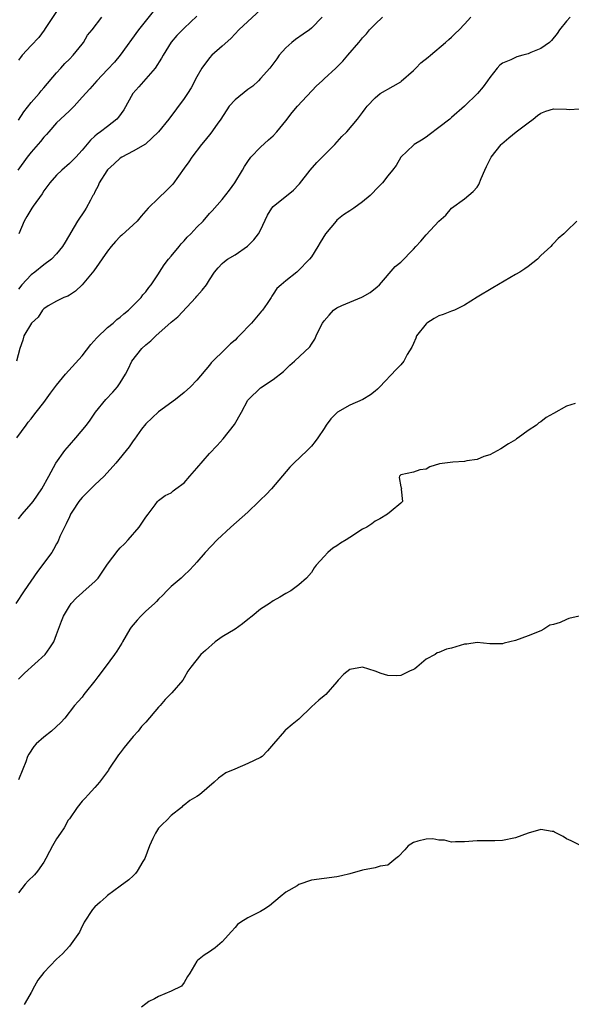
# Model space of a CAD drawing. Units: inches. Extents: x 2508000 to 2511000, y 1554000 to 1557000.
# Drawn here: x 2509049 to 2509136, y 1555114 to 1555269 of the extents above; entities that cross this region are included whole.
import ezdxf

# ---------------------------------------------------------------- set-up
doc = ezdxf.new("R2010")
doc.units = ezdxf.units.IN
doc.header["$MEASUREMENT"] = 0
doc.layers.add('LD25081554_2ft', color=153, linetype='Continuous')

msp = doc.modelspace()

# ---------------------------------------------------------------- linework, layer by layer
at = {"layer": 'LD25081554_2ft'}
for points, elevation in [([(2509071, 1555270.9), (2509067.84, 1555267), (2509064.98, 1555263), (2509064.07, 1555261.93), (2509063, 1555260.76), (2509061.33, 1555259), (2509060.24, 1555257.76), (2509059, 1555256.43), (2509057.74, 1555255), (2509057.37, 1555254.63), (2509057, 1555254.3), (2509055.62, 1555253), (2509055, 1555252.38), (2509053.76, 1555251), (2509053.42, 1555250.59), (2509053, 1555250.14), (2509052.5, 1555249.5), (2509051, 1555247.79), (2509050.36, 1555247), (2509048.9, 1555245)], 7466), ([(2509135.6, 1555269), (2509135, 1555268.35), (2509133.95, 1555267), (2509133.58, 1555266.42), (2509132.69, 1555265.31), (2509132.38, 1555265), (2509131, 1555264.07), (2509129.44, 1555263.44), (2509129, 1555263.24), (2509128.19, 1555263), (2509127.24, 1555262.76), (2509127, 1555262.66), (2509126.29, 1555262.29), (2509125, 1555261.74), (2509124.56, 1555261.44), (2509124.14, 1555261), (2509123, 1555259.53), (2509122.65, 1555259), (2509121.95, 1555258.05), (2509121.07, 1555257), (2509119.02, 1555255), (2509117, 1555253.24), (2509116.86, 1555253.14), (2509116.72, 1555253), (2509115, 1555251.65), (2509113.46, 1555250.54), (2509113, 1555250.18), (2509112.29, 1555249.71), (2509111.1, 1555249), (2509111, 1555248.92), (2509109, 1555247.03), (2509108.29, 1555245.71), (2509107.71, 1555245), (2509107, 1555244.07), (2509106.13, 1555243), (2509105.56, 1555242.44), (2509104.19, 1555241), (2509103, 1555240.01), (2509101.66, 1555239), (2509101, 1555238.6), (2509100.05, 1555237.95), (2509099, 1555237.15), (2509098.85, 1555237), (2509097.19, 1555235), (2509096.39, 1555233.61), (2509096.01, 1555233), (2509095, 1555231.41), (2509094.69, 1555231), (2509092.86, 1555229.14), (2509092.68, 1555229), (2509091, 1555227.6), (2509090.22, 1555227), (2509089.57, 1555226.43), (2509089, 1555225.52), (2509088.78, 1555225.22), (2509088.67, 1555225), (2509088.04, 1555224.04), (2509087.31, 1555223), (2509087.16, 1555222.84), (2509085.57, 1555221), (2509083.65, 1555219), (2509083.32, 1555218.68), (2509083, 1555218.33), (2509082.27, 1555217.73), (2509081.57, 1555217), (2509079.26, 1555214.74), (2509079, 1555214.37), (2509077, 1555212.02), (2509076, 1555211), (2509075, 1555210.12), (2509073.65, 1555209), (2509071, 1555207.08), (2509069, 1555205.2), (2509068.33, 1555204.33), (2509067.23, 1555202.77), (2509067, 1555202.52), (2509066.41, 1555201.59), (2509064.28, 1555199), (2509062.48, 1555197), (2509061, 1555195.61), (2509060.37, 1555195), (2509059.71, 1555194.29), (2509059, 1555193.64), (2509058.71, 1555193.29), (2509058.48, 1555193), (2509057.5, 1555191.5), (2509057.19, 1555191), (2509057.14, 1555190.86), (2509057, 1555190.62), (2509056.52, 1555189.48), (2509056.22, 1555189), (2509055.53, 1555187.53), (2509055.24, 1555186.76), (2509055, 1555186.37), (2509054.54, 1555185.46), (2509054.23, 1555185), (2509052, 1555182), (2509049.93, 1555179), (2509048.6, 1555177)], 7478), ([(2509096.67, 1555269), (2509095, 1555267.27), (2509094.68, 1555267), (2509093.7, 1555266.3), (2509092.51, 1555265.49), (2509091.91, 1555265), (2509091, 1555264.18), (2509089.95, 1555263), (2509089.55, 1555262.45), (2509088.44, 1555261), (2509087, 1555259.34), (2509086.68, 1555259), (2509085.82, 1555258.18), (2509085, 1555257.62), (2509083, 1555256.02), (2509082.08, 1555255), (2509080.77, 1555253), (2509080.18, 1555252.18), (2509079.22, 1555250.78), (2509078.33, 1555249.66), (2509077.75, 1555249), (2509076.21, 1555247), (2509075.73, 1555246.27), (2509075, 1555245.29), (2509073.22, 1555242.78), (2509073, 1555242.53), (2509072.23, 1555241.77), (2509071, 1555240.6), (2509069.39, 1555239), (2509069, 1555238.59), (2509068.25, 1555237.75), (2509067.63, 1555237), (2509067, 1555236.43), (2509065.24, 1555234.76), (2509065, 1555234.57), (2509064.23, 1555233.77), (2509063.58, 1555233), (2509063, 1555232.25), (2509060.83, 1555229.17), (2509059, 1555227), (2509057.99, 1555226.01), (2509057, 1555225.37), (2509056.77, 1555225.23), (2509056.14, 1555225), (2509055, 1555224.44), (2509053.68, 1555223.68), (2509053, 1555223.25), (2509052.77, 1555223), (2509052.09, 1555221.91), (2509051.07, 1555221), (2509049.88, 1555219), (2509049.71, 1555218.29), (2509049.22, 1555217), (2509048.7, 1555215)], 7472), ([(2509048.78, 1555203), (2509050.22, 1555205), (2509050.56, 1555205.44), (2509051, 1555205.95), (2509051.44, 1555206.56), (2509051.81, 1555207), (2509053, 1555208.53), (2509054.02, 1555209.98), (2509055, 1555211.24), (2509056.4, 1555213), (2509059, 1555215.84), (2509060.38, 1555217.62), (2509061.3, 1555218.7), (2509063, 1555220.32), (2509063.86, 1555221), (2509064.47, 1555221.53), (2509065, 1555221.93), (2509065.56, 1555222.44), (2509066.28, 1555223), (2509068.25, 1555225), (2509068.56, 1555225.44), (2509069, 1555225.92), (2509069.45, 1555226.55), (2509069.83, 1555227), (2509071, 1555228.71), (2509071.16, 1555229), (2509071.89, 1555230.11), (2509072.57, 1555231), (2509073, 1555231.49), (2509074.22, 1555233), (2509074.56, 1555233.44), (2509075, 1555233.88), (2509075.51, 1555234.49), (2509076.06, 1555235), (2509077, 1555236.02), (2509077.99, 1555237), (2509079, 1555238.17), (2509079.41, 1555238.59), (2509081, 1555240.39), (2509082.15, 1555241.85), (2509082.98, 1555243), (2509084.19, 1555245), (2509084.47, 1555245.53), (2509085, 1555246.34), (2509085.5, 1555247), (2509087, 1555248.57), (2509088.26, 1555249.74), (2509089, 1555250.36), (2509089.56, 1555251), (2509091, 1555252.73), (2509091.96, 1555254.04), (2509092.81, 1555255), (2509095.81, 1555258.19), (2509096.69, 1555259), (2509097, 1555259.31), (2509098.84, 1555261), (2509099.9, 1555262.1), (2509100.7, 1555263), (2509102.42, 1555265), (2509102.7, 1555265.3), (2509103, 1555265.72), (2509103.63, 1555266.37), (2509104.11, 1555267), (2509105, 1555267.89), (2509106.14, 1555269)], 7474), ([(2509087, 1555270.15), (2509085, 1555268.32), (2509083.62, 1555267), (2509083, 1555266.39), (2509082.34, 1555265.66), (2509081, 1555264.44), (2509079.37, 1555263), (2509079, 1555262.62), (2509077.79, 1555261), (2509077, 1555259.62), (2509076.13, 1555257.87), (2509075.56, 1555257), (2509075, 1555256.21), (2509072.61, 1555253), (2509071, 1555250.98), (2509068.93, 1555249.07), (2509067, 1555247.94), (2509065.25, 1555247), (2509065, 1555246.84), (2509064.04, 1555245.96), (2509063, 1555245.04), (2509062.88, 1555244.88), (2509061.68, 1555243), (2509061.5, 1555242.5), (2509061, 1555241.59), (2509060.82, 1555241.18), (2509060.7, 1555241), (2509060.3, 1555240.3), (2509059.63, 1555239), (2509059.39, 1555238.61), (2509058.3, 1555237), (2509056.33, 1555233.67), (2509055.95, 1555233), (2509055, 1555231.87), (2509054.22, 1555231), (2509053, 1555230.13), (2509051.56, 1555229), (2509051, 1555228.58), (2509049.52, 1555227), (2509049, 1555226.33)], 7470), ([(2509055, 1555269.88), (2509053.22, 1555267.22), (2509053.05, 1555266.95), (2509052.21, 1555265.79), (2509051, 1555264.54), (2509049.62, 1555263), (2509049.36, 1555262.64), (2509049, 1555262.23)], 7462), ([(2509049, 1555190.27), (2509049.58, 1555191), (2509051, 1555192.62), (2509051.3, 1555193), (2509051.98, 1555194.02), (2509052.68, 1555195), (2509053.76, 1555197), (2509054.89, 1555199), (2509056.31, 1555201), (2509057, 1555201.85), (2509058.02, 1555203), (2509059.71, 1555205), (2509060.26, 1555205.74), (2509061.12, 1555207), (2509062.72, 1555209), (2509063.83, 1555210.17), (2509064.55, 1555211), (2509065, 1555211.64), (2509065.82, 1555213), (2509066.25, 1555213.75), (2509066.82, 1555215), (2509068.38, 1555217), (2509069, 1555217.57), (2509069.8, 1555218.2), (2509070.55, 1555219), (2509073, 1555221.14), (2509074.05, 1555221.95), (2509076.83, 1555225), (2509077, 1555225.24), (2509077.85, 1555226.15), (2509078.52, 1555227), (2509079, 1555227.79), (2509079.8, 1555229), (2509080.34, 1555229.66), (2509081, 1555230.32), (2509081.33, 1555230.67), (2509081.81, 1555231), (2509083, 1555231.7), (2509084.96, 1555233.04), (2509085.97, 1555234.03), (2509086.71, 1555235), (2509087, 1555235.55), (2509088.1, 1555237.9), (2509088.76, 1555239), (2509089, 1555239.3), (2509092.16, 1555241.84), (2509093, 1555242.71), (2509093.14, 1555242.86), (2509094.78, 1555245), (2509095.82, 1555246.18), (2509096.69, 1555247), (2509097, 1555247.35), (2509098.69, 1555249), (2509099.74, 1555250.26), (2509100.55, 1555251), (2509102.25, 1555253), (2509103, 1555254), (2509103.41, 1555254.59), (2509103.72, 1555255), (2509105, 1555256.34), (2509105.79, 1555257), (2509107.84, 1555258.16), (2509109, 1555258.86), (2509109.08, 1555258.92), (2509111, 1555260.63), (2509111.39, 1555261), (2509112.16, 1555261.84), (2509113.29, 1555262.71), (2509113.68, 1555263), (2509116.06, 1555265), (2509116.54, 1555265.46), (2509117, 1555265.82), (2509117.57, 1555266.43), (2509118.17, 1555267), (2509119, 1555267.88), (2509120.02, 1555269)], 7476), ([(2509049, 1555252.83), (2509049.88, 1555254.12), (2509051, 1555255.59), (2509052.26, 1555257), (2509052.58, 1555257.42), (2509053, 1555257.89), (2509055, 1555260.24), (2509055.67, 1555261), (2509056.3, 1555261.7), (2509057, 1555262.37), (2509057.62, 1555263), (2509059, 1555264.73), (2509059.23, 1555265), (2509059.86, 1555266.14), (2509060.59, 1555267), (2509062.1, 1555269)], 7464), ([(2509077, 1555269.13), (2509075, 1555267.25), (2509074.75, 1555267), (2509073.89, 1555266.11), (2509073, 1555265.05), (2509071.71, 1555263), (2509071.46, 1555262.54), (2509070.47, 1555261), (2509067.93, 1555258.07), (2509066.98, 1555257), (2509065.54, 1555254.46), (2509064.72, 1555253.28), (2509064.46, 1555253), (2509063, 1555251.81), (2509061.91, 1555251), (2509061.36, 1555250.64), (2509061, 1555250.29), (2509060.3, 1555249.7), (2509059, 1555248.13), (2509058, 1555247), (2509057.49, 1555246.51), (2509057, 1555246), (2509055.84, 1555245), (2509055, 1555244.21), (2509053.94, 1555243), (2509053, 1555241.73), (2509052.72, 1555241.28), (2509051.34, 1555239.34), (2509051.11, 1555239), (2509050.31, 1555237.69), (2509049.93, 1555237), (2509049.08, 1555235)], 7468), ([(2509049, 1555165.14), (2509049.95, 1555166.05), (2509053.2, 1555169), (2509053.96, 1555170.04), (2509054.55, 1555171), (2509055, 1555172.12), (2509055.77, 1555174.23), (2509056.07, 1555175), (2509057, 1555176.57), (2509057.31, 1555177), (2509058.13, 1555177.87), (2509059, 1555178.69), (2509059.17, 1555178.83), (2509061, 1555180.46), (2509061.5, 1555181), (2509063, 1555183.18), (2509064.65, 1555185.35), (2509065, 1555185.74), (2509065.65, 1555186.35), (2509066.25, 1555187), (2509067.97, 1555189), (2509068.37, 1555189.63), (2509069, 1555190.56), (2509069.37, 1555191), (2509070.47, 1555192.47), (2509070.82, 1555193), (2509071, 1555193.17), (2509072.06, 1555193.94), (2509073, 1555194.37), (2509073.31, 1555194.69), (2509073.72, 1555195), (2509075, 1555195.93), (2509075.91, 1555197), (2509077, 1555198.22), (2509079, 1555200.53), (2509080.19, 1555201.81), (2509081.16, 1555202.84), (2509082.92, 1555205.08), (2509084.01, 1555207), (2509085, 1555208.88), (2509085.1, 1555209), (2509087, 1555210.86), (2509089, 1555212.14), (2509090.61, 1555213.39), (2509091, 1555213.75), (2509091.61, 1555214.39), (2509092.34, 1555215), (2509094.73, 1555217.27), (2509095, 1555217.69), (2509095.55, 1555218.45), (2509095.76, 1555219), (2509096.4, 1555220.4), (2509096.73, 1555221), (2509097, 1555221.36), (2509097.78, 1555222.22), (2509098.44, 1555223), (2509099, 1555223.4), (2509099.77, 1555223.77), (2509102.93, 1555225.07), (2509103, 1555225.13), (2509104.2, 1555225.8), (2509105.32, 1555226.68), (2509105.67, 1555227), (2509108.13, 1555229.87), (2509109, 1555230.57), (2509111, 1555232.58), (2509111.36, 1555233), (2509112.15, 1555233.85), (2509113, 1555234.85), (2509115, 1555237), (2509116.07, 1555237.93), (2509117, 1555239), (2509119, 1555240.48), (2509120.38, 1555241.62), (2509121, 1555242.32), (2509121.28, 1555242.72), (2509121.65, 1555243.65), (2509122.22, 1555245), (2509122.46, 1555245.54), (2509123, 1555246.6), (2509123.18, 1555247), (2509124.75, 1555249), (2509124.88, 1555249.12), (2509125.97, 1555250.03), (2509127.15, 1555251), (2509129, 1555252.43), (2509129.78, 1555253), (2509130.47, 1555253.53), (2509131, 1555253.92), (2509131.78, 1555254.22), (2509133, 1555254.59), (2509135, 1555254.53), (2509135.5, 1555254.5), (2509137, 1555254.6)], 7480), ([(2509136.67, 1555237), (2509135, 1555235.39), (2509134.63, 1555235), (2509133.73, 1555234.27), (2509133, 1555233.49), (2509132.75, 1555233.25), (2509132.56, 1555233), (2509131, 1555231.57), (2509130.46, 1555231), (2509129, 1555229.85), (2509128.5, 1555229.5), (2509127.7, 1555229), (2509127, 1555228.61), (2509123.48, 1555226.52), (2509121, 1555225.08), (2509119, 1555223.82), (2509117.44, 1555223), (2509117, 1555222.85), (2509115.68, 1555222.32), (2509115, 1555222.12), (2509114.27, 1555221.73), (2509113.12, 1555221), (2509113, 1555220.9), (2509111.49, 1555219), (2509111.37, 1555218.63), (2509111, 1555217.81), (2509110.77, 1555217.23), (2509110.04, 1555216.04), (2509109.5, 1555215), (2509109, 1555214.46), (2509108.27, 1555213.73), (2509105.73, 1555211), (2509105.37, 1555210.63), (2509105, 1555210.31), (2509104.27, 1555209.73), (2509103.06, 1555209), (2509101, 1555208.1), (2509099.1, 1555207), (2509099, 1555206.92), (2509098.02, 1555205.98), (2509097.33, 1555205), (2509097, 1555204.46), (2509096.01, 1555203), (2509095.59, 1555202.41), (2509095, 1555201.69), (2509094.34, 1555201), (2509092.22, 1555199), (2509091.62, 1555198.38), (2509088.74, 1555195), (2509087.89, 1555194.11), (2509087, 1555193.29), (2509086.73, 1555193), (2509085, 1555191.33), (2509082.33, 1555189), (2509080.2, 1555187), (2509078.32, 1555185), (2509077, 1555183.49), (2509076.6, 1555183), (2509075.81, 1555182.19), (2509075, 1555181.45), (2509074.54, 1555181), (2509073, 1555179.67), (2509072.3, 1555179), (2509071.67, 1555178.33), (2509071, 1555177.68), (2509070.68, 1555177.32), (2509070.37, 1555177), (2509069, 1555175.78), (2509068.2, 1555175), (2509067.63, 1555174.37), (2509066.7, 1555173.3), (2509066.47, 1555173), (2509065.32, 1555171), (2509065.23, 1555170.77), (2509064.45, 1555169.55), (2509064.08, 1555169), (2509062.63, 1555167), (2509061.48, 1555165.48), (2509061, 1555164.85), (2509059.5, 1555163), (2509059.28, 1555162.72), (2509059, 1555162.3), (2509058.36, 1555161.64), (2509057.83, 1555161), (2509056.28, 1555159), (2509055.66, 1555158.34), (2509054.2, 1555157), (2509053, 1555156.03), (2509051.78, 1555155), (2509051.42, 1555154.58), (2509050.62, 1555153.38), (2509050.45, 1555153), (2509050.15, 1555152.15), (2509049.7, 1555151), (2509049, 1555149.33)], 7482), ([(2509136.36, 1555208.36), (2509135, 1555207.95), (2509133, 1555206.8), (2509131.81, 1555206.19), (2509131, 1555205.52), (2509130.67, 1555205.33), (2509130.29, 1555205), (2509129, 1555204.13), (2509127.46, 1555203), (2509127.17, 1555202.83), (2509127, 1555202.69), (2509125.93, 1555202.07), (2509124.72, 1555201.28), (2509123, 1555200.31), (2509122.06, 1555200.06), (2509121, 1555199.59), (2509119.4, 1555199.4), (2509119, 1555199.28), (2509117.2, 1555199.2), (2509115.11, 1555198.89), (2509113.55, 1555198.45), (2509113, 1555198.09), (2509112.02, 1555197.98), (2509111, 1555197.6), (2509109, 1555197.19), (2509108.8, 1555197), (2509108.77, 1555196.77), (2509109, 1555195.32), (2509109.11, 1555195.11), (2509109.07, 1555194.93), (2509109.27, 1555193), (2509109, 1555192.75), (2509107.51, 1555191.51), (2509106.92, 1555191), (2509105.74, 1555190.26), (2509105, 1555189.92), (2509104.48, 1555189.52), (2509103.67, 1555189), (2509103, 1555188.65), (2509101, 1555187.36), (2509100.47, 1555187), (2509099.55, 1555186.45), (2509099, 1555186.03), (2509098.34, 1555185.66), (2509097.57, 1555185), (2509097, 1555184.4), (2509095.75, 1555183), (2509095.41, 1555182.59), (2509095, 1555181.89), (2509094.22, 1555181), (2509093, 1555179.94), (2509091.76, 1555179), (2509091, 1555178.57), (2509090.01, 1555177.99), (2509089, 1555177.42), (2509088.41, 1555177), (2509087, 1555176.12), (2509085.67, 1555175), (2509085, 1555174.47), (2509084.2, 1555173.8), (2509083, 1555173), (2509081, 1555171.77), (2509079.91, 1555171), (2509078.35, 1555169.65), (2509077.64, 1555169), (2509076.07, 1555167), (2509075.62, 1555166.38), (2509075, 1555165.36), (2509074.81, 1555165), (2509073.1, 1555163), (2509072.05, 1555161.95), (2509071.26, 1555161), (2509071, 1555160.72), (2509069, 1555158.38), (2509068.3, 1555157.7), (2509067.79, 1555157), (2509067, 1555156.13), (2509065.59, 1555154.41), (2509065, 1555153.57), (2509064.74, 1555153.26), (2509063.21, 1555151), (2509063.14, 1555150.86), (2509063, 1555150.66), (2509061.75, 1555149), (2509061, 1555148.12), (2509059.93, 1555147), (2509059.51, 1555146.49), (2509059, 1555145.98), (2509058.23, 1555145), (2509057, 1555143.25), (2509056.84, 1555143), (2509056.19, 1555141.81), (2509055.59, 1555141), (2509055, 1555140.08), (2509054.35, 1555139), (2509053.91, 1555138.09), (2509053.33, 1555137), (2509053, 1555136.41), (2509051.98, 1555135), (2509051.54, 1555134.46), (2509050.52, 1555133.48), (2509050.07, 1555133), (2509049, 1555131.64)], 7484), ([(2509137, 1555175.03), (2509135.37, 1555174.63), (2509135, 1555174.49), (2509134.04, 1555174.04), (2509133, 1555173.7), (2509132.42, 1555173.58), (2509131.48, 1555173), (2509131, 1555172.73), (2509129, 1555171.93), (2509127, 1555171.21), (2509125.23, 1555170.77), (2509125, 1555170.67), (2509123.3, 1555170.7), (2509123, 1555170.67), (2509121, 1555170.89), (2509119.39, 1555170.61), (2509119, 1555170.6), (2509117, 1555169.98), (2509116.18, 1555169.82), (2509115, 1555169.31), (2509114.75, 1555169.25), (2509114.41, 1555169), (2509113, 1555168.26), (2509111.54, 1555167), (2509111.24, 1555166.76), (2509111, 1555166.63), (2509110.39, 1555166.39), (2509109, 1555165.71), (2509108.34, 1555165.66), (2509107, 1555165.71), (2509105.96, 1555166.04), (2509105, 1555166.4), (2509103, 1555167), (2509101, 1555166.63), (2509100.06, 1555165.94), (2509099.2, 1555165), (2509099, 1555164.73), (2509097.28, 1555162.72), (2509097, 1555162.52), (2509096.14, 1555161.86), (2509095, 1555160.82), (2509093, 1555158.86), (2509091.96, 1555158.04), (2509091, 1555157.18), (2509090.88, 1555157.12), (2509090.75, 1555157), (2509089.03, 1555155), (2509088.12, 1555153.88), (2509087.24, 1555153), (2509087, 1555152.84), (2509085, 1555151.89), (2509082.96, 1555151), (2509081.58, 1555150.42), (2509081, 1555150.03), (2509080.41, 1555149.59), (2509079.75, 1555149), (2509077.41, 1555147), (2509077, 1555146.71), (2509075.92, 1555146.08), (2509075, 1555145.35), (2509074.77, 1555145.23), (2509074.58, 1555145), (2509073, 1555143.77), (2509072.28, 1555143), (2509071.6, 1555142.4), (2509071, 1555141.74), (2509070.5, 1555141), (2509070.12, 1555140.12), (2509069.57, 1555139), (2509068.84, 1555137), (2509068.54, 1555136.54), (2509067.65, 1555135), (2509067.36, 1555134.63), (2509067, 1555134.31), (2509066.34, 1555133.66), (2509065, 1555132.66), (2509063, 1555131.2), (2509062.76, 1555131), (2509061.86, 1555130.14), (2509061, 1555129.41), (2509060.64, 1555129), (2509059.32, 1555127), (2509059.23, 1555126.77), (2509059, 1555126.39), (2509058.57, 1555125.43), (2509057, 1555123.25), (2509055.95, 1555122.05), (2509055, 1555121.21), (2509053, 1555119.12), (2509052.06, 1555117.94), (2509051.53, 1555117), (2509051, 1555115.98), (2509050.41, 1555115), (2509049.91, 1555114.09)], 7486), ([(2509137, 1555139.13), (2509135.77, 1555139.77), (2509135, 1555140.07), (2509134.48, 1555140.48), (2509133.16, 1555141.16), (2509133, 1555141.22), (2509132.75, 1555141.25), (2509131, 1555141.56), (2509128.99, 1555140.99), (2509127, 1555140.27), (2509125, 1555139.82), (2509123.77, 1555139.77), (2509121.77, 1555139.77), (2509121, 1555139.78), (2509119, 1555139.6), (2509117.62, 1555139.62), (2509117, 1555139.57), (2509115.89, 1555139.89), (2509115, 1555139.89), (2509114.07, 1555140.07), (2509113, 1555140.01), (2509111.7, 1555139.7), (2509111, 1555139.49), (2509110.17, 1555139), (2509109.66, 1555138.34), (2509108.66, 1555137.34), (2509108.22, 1555137), (2509107, 1555135.95), (2509105.78, 1555135.78), (2509105, 1555135.53), (2509103, 1555135.19), (2509101, 1555134.6), (2509099.72, 1555134.28), (2509099, 1555134.13), (2509097, 1555133.88), (2509095, 1555133.59), (2509093, 1555132.91), (2509092.73, 1555132.73), (2509091, 1555131.71), (2509090.07, 1555131), (2509088.4, 1555129.6), (2509087.55, 1555129), (2509087, 1555128.7), (2509085, 1555127.69), (2509083.89, 1555127), (2509083.37, 1555126.63), (2509083, 1555126.19), (2509082.43, 1555125.57), (2509081, 1555123.95), (2509079.88, 1555123), (2509079.37, 1555122.63), (2509079, 1555122.34), (2509078.18, 1555121.82), (2509077.09, 1555121), (2509077, 1555120.9), (2509075.93, 1555119), (2509075.52, 1555118.48), (2509075, 1555117.54), (2509074.6, 1555117), (2509073, 1555116.21), (2509071, 1555115.37), (2509070.37, 1555115), (2509069.45, 1555114.55), (2509069, 1555114.21), (2509068.3, 1555113.7)], 7488)]:
    msp.add_lwpolyline(points, dxfattribs=dict(at, elevation=elevation))

doc.saveas('drawing.dxf')
